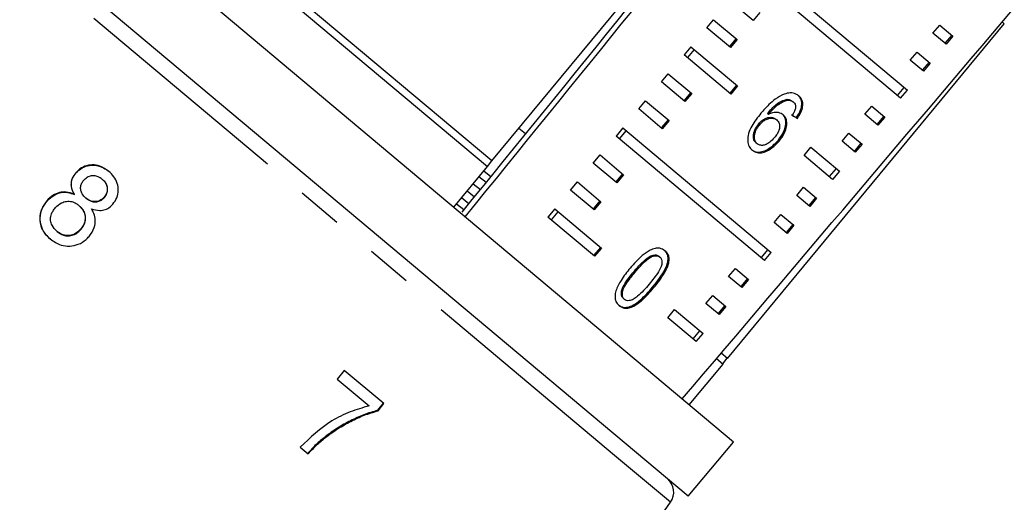
# Model space of a CAD drawing. Units: millimetres. Extents: x -9 to 8604, y -11721 to 1992.
# Drawn here: x 6966 to 6993, y -11041 to -11028 of the extents above; entities that cross this region are included whole.
import ezdxf

# ---------------------------------------------------------------- set-up
doc = ezdxf.new("R2010")
doc.units = ezdxf.units.MM
doc.linetypes.add('PHANTOM', pattern=[12.7, 6.35, -1.27, 1.27, -1.27, 1.27, -1.27])

msp = doc.modelspace()

# ---------------------------------------------------------------- linework, layer by layer
at = {"color": 7, "linetype": 'Continuous'}
for p, q in [((6985.611, -11039.787), (6962.49, -11020.386)), ((6984.339, -11041.303), (6961.218, -11021.903)), ((6978.839, -11031.909), (6972.254, -11026.384)), ((6986.323, -11026.433), (6990.481, -11029.922)), ((6972.126, -11026.534), (6978.713, -11032.061)), ((6990.29, -11030.149), (6986.132, -11026.66)), ((6986.155, -11027.972), (6985.496, -11027.418)), ((6986.346, -11027.744), (6986.155, -11027.972)), ((6984.86, -11028.176), (6985.05, -11027.949)), ((6985.519, -11028.73), (6984.86, -11028.176)), ((6985.05, -11027.949), (6985.71, -11028.502)), ((6985.439, -11037.447), (6993.195, -11028.061)), ((6991.196, -11028.326), (6991.387, -11028.099)), ((6991.387, -11028.099), (6991.753, -11028.406)), ((6991.562, -11028.633), (6991.196, -11028.326)), ((6991.724, -11028.381), (6991.533, -11028.609)), ((6991.753, -11028.406), (6991.562, -11028.633)), ((6984.414, -11028.707), (6984.224, -11028.935)), ((6984.414, -11028.707), (6985.723, -11029.805)), ((6985.681, -11028.478), (6985.49, -11028.706)), ((6985.71, -11028.502), (6985.519, -11028.73)), ((6985.532, -11030.032), (6984.224, -11028.935)), ((6984.505, -11028.783), (6984.314, -11029.01)), ((6990.56, -11029.084), (6990.751, -11028.857)), ((6990.751, -11028.857), (6991.117, -11029.164)), ((6990.926, -11029.391), (6990.56, -11029.084)), ((6991.088, -11029.14), (6990.897, -11029.367)), ((6991.117, -11029.164), (6990.926, -11029.391)), ((6983.587, -11029.693), (6983.778, -11029.465)), ((6983.778, -11029.465), (6984.438, -11030.018)), ((6984.247, -11030.246), (6983.587, -11029.693)), ((6985.695, -11029.781), (6985.504, -11030.009)), ((6985.723, -11029.805), (6985.532, -11030.032)), ((6984.409, -11029.994), (6984.218, -11030.222)), ((6984.438, -11030.018), (6984.247, -11030.246)), ((6990.2, -11030.074), (6990.391, -11029.846)), ((6990.29, -11030.149), (6990.481, -11029.922)), ((6982.951, -11030.451), (6983.142, -11030.223)), ((6983.142, -11030.223), (6983.802, -11030.777)), ((6987.103, -11030.181), (6987.131, -11030.204)), ((6987.253, -11030.23), (6987.281, -11030.254)), ((6989.288, -11030.6), (6989.479, -11030.373)), ((6989.479, -11030.373), (6989.845, -11030.68)), ((6983.611, -11031.004), (6982.951, -11030.451)), ((6986.555, -11030.581), (6986.583, -11030.604)), ((6989.654, -11030.908), (6989.288, -11030.6)), ((6989.816, -11030.656), (6989.625, -11030.883)), ((6983.773, -11030.753), (6983.582, -11030.98)), ((6983.802, -11030.777), (6983.611, -11031.004)), ((6986.313, -11030.869), (6986.341, -11030.892)), ((6986.792, -11030.737), (6986.82, -11030.76)), ((6987.37, -11030.693), (6987.398, -11030.716)), ((6989.845, -11030.68), (6989.654, -11030.908)), ((6979.782, -11031.15), (6979.596, -11030.994)), ((6982.506, -11030.981), (6982.315, -11031.209)), ((6986.473, -11034.698), (6982.315, -11031.209)), ((6982.596, -11031.057), (6982.406, -11031.284)), ((6982.506, -11030.981), (6986.664, -11034.47)), ((6988.652, -11031.358), (6988.843, -11031.131)), ((6988.843, -11031.131), (6989.209, -11031.438)), ((6986.242, -11031.402), (6986.27, -11031.426)), ((6986.856, -11031.331), (6986.884, -11031.355)), ((6989.018, -11031.666), (6988.652, -11031.358)), ((6989.179, -11031.414), (6988.989, -11031.641)), ((6989.209, -11031.438), (6989.018, -11031.666)), ((6981.679, -11031.967), (6981.87, -11031.739)), ((6981.87, -11031.739), (6982.529, -11032.293)), ((6987.583, -11031.753), (6987.774, -11031.526)), ((6988.382, -11032.424), (6987.583, -11031.753)), ((6987.774, -11031.526), (6988.573, -11032.196)), ((6978.713, -11032.061), (6978.839, -11031.909)), ((6982.339, -11032.52), (6981.679, -11031.967)), ((6967.184, -11032.245), (6967.176, -11032.238)), ((6977.768, -11033.206), (6978.713, -11032.061)), ((6978.612, -11032.183), (6978.811, -11032.346)), ((6982.501, -11032.269), (6982.31, -11032.496)), ((6982.529, -11032.293), (6982.339, -11032.52)), ((6988.482, -11032.12), (6988.291, -11032.348)), ((6988.573, -11032.196), (6988.382, -11032.424)), ((6967.926, -11032.426), (6967.918, -11032.419)), ((6978.312, -11032.547), (6978.516, -11032.711)), ((6981.043, -11032.725), (6981.234, -11032.497)), ((6981.234, -11032.497), (6981.893, -11033.051)), ((6967.138, -11032.85), (6967.13, -11032.843)), ((6978.346, -11032.92), (6978.141, -11032.754)), ((6981.703, -11033.278), (6981.043, -11032.725)), ((6987.38, -11032.875), (6987.57, -11032.647)), ((6987.57, -11032.647), (6987.936, -11032.954)), ((6966.376, -11033.031), (6966.368, -11033.024)), ((6967.47, -11032.954), (6967.462, -11032.947)), ((6967.979, -11032.933), (6967.971, -11032.926)), ((6981.865, -11033.027), (6981.674, -11033.254)), ((6981.893, -11033.051), (6981.703, -11033.278)), ((6987.746, -11033.182), (6987.38, -11032.875)), ((6987.907, -11032.93), (6987.716, -11033.157)), ((6987.936, -11032.954), (6987.746, -11033.182)), ((6967.275, -11033.163), (6967.267, -11033.156)), ((6980.598, -11033.255), (6980.407, -11033.483)), ((6980.688, -11033.331), (6980.497, -11033.559)), ((6980.598, -11033.255), (6981.906, -11034.353)), ((6986.743, -11033.633), (6986.934, -11033.405)), ((6986.934, -11033.405), (6987.3, -11033.712)), ((6981.715, -11034.581), (6980.407, -11033.483)), ((6987.11, -11033.94), (6986.743, -11033.633)), ((6987.271, -11033.688), (6987.08, -11033.915)), ((6966.656, -11033.886), (6966.648, -11033.879)), ((6967.321, -11033.829), (6967.313, -11033.822)), ((6987.3, -11033.712), (6987.11, -11033.94)), ((6981.878, -11034.33), (6981.687, -11034.557)), ((6981.906, -11034.353), (6981.715, -11034.581)), ((6986.383, -11034.622), (6986.574, -11034.395)), ((6986.473, -11034.698), (6986.664, -11034.47)), ((6983.292, -11034.567), (6983.32, -11034.591)), ((6983.517, -11034.58), (6983.545, -11034.603)), ((6982.821, -11035.005), (6982.848, -11035.029)), ((6985.471, -11035.149), (6985.662, -11034.921)), ((6985.662, -11034.921), (6986.028, -11035.229)), ((6985.837, -11035.456), (6985.471, -11035.149)), ((6985.999, -11035.204), (6985.808, -11035.431)), ((6986.028, -11035.229), (6985.837, -11035.456)), ((6982.524, -11035.767), (6982.552, -11035.79)), ((6984.835, -11035.907), (6985.026, -11035.679)), ((6985.201, -11036.214), (6984.835, -11035.907)), ((6985.026, -11035.679), (6985.392, -11035.987)), ((6983.766, -11036.302), (6983.957, -11036.074)), ((6983.957, -11036.074), (6984.756, -11036.745)), ((6985.363, -11035.962), (6985.172, -11036.19)), ((6985.392, -11035.987), (6985.201, -11036.214)), ((6984.565, -11036.972), (6983.766, -11036.302)), ((6984.475, -11036.896), (6984.666, -11036.669)), ((6984.565, -11036.972), (6984.756, -11036.745)), ((6985.133, -11037.448), (6985.313, -11037.6)), ((6985.439, -11037.447), (6985.261, -11037.297)), ((6985.304, -11037.592), (6985.432, -11037.441)), ((6974.7, -11037.779), (6974.505, -11038.029)), ((6975.809, -11038.709), (6974.7, -11037.779)), ((6984.368, -11038.744), (6985.313, -11037.6)), ((6974.505, -11038.029), (6975.396, -11038.776)), ((6975.794, -11038.696), (6975.636, -11038.898)), ((6975.636, -11038.898), (6975.651, -11038.911)), ((6975.651, -11038.911), (6975.809, -11038.709)), ((6974.166, -11039.64), (6974.181, -11039.653)), ((6973.467, -11039.931), (6973.69, -11040.119)), ((6984.339, -11041.303), (6985.611, -11039.787)), ((6975.555, -11053.31), (6983.842, -11041.476))]:
    msp.add_line(p, q, dxfattribs=at)
at = {"color": 8, "linetype": 'PHANTOM'}
for p, q in [((6982.276, -11040.162), (6961.134, -11022.422)), ((6993.195, -11028.061), (6993.137, -11028.012)), ((6978.675, -11032.515), (6978.473, -11032.352)), ((6978.051, -11033.283), (6977.843, -11033.115)), ((6978.192, -11033.11), (6977.985, -11032.943)), ((6983.342, -11035.444), (6983.37, -11035.467)), ((6983.842, -11041.476), (6982.276, -11040.162))]:
    msp.add_line(p, q, dxfattribs=at)
at = {"color": 7, "linetype": 'Continuous', "flags": 128}
msp.add_lwpolyline([(6978.839, -11031.909), (6983.308, -11026.498), (6986.593, -11022.521)], dxfattribs=at)
at = {"color": 7, "linetype": 'Continuous'}
msp.add_arc((6983.437, -11041.192), 0.495, 325, 50, dxfattribs=at)
for centre, major_axis, ratio, start_param, end_param in [((7459.347, -10438.313), (622.762, 769.022), 0.000642, 3.828161, 3.851435), ((7147.99, -10822.794), (499.58, 616.91), 0.000741, 4.364465, 4.384289), ((7147.99, -10822.794), (509.732, 608.392), 0.017439, 4.364465, 4.384289), ((6979.214, -11023.933), (11.178, -8.154), 0.073314, 5.563697, 5.582091), ((6979.214, -11023.933), (11.218, -8.183), 0.073314, 5.563596, 5.581924)]:
    msp.add_ellipse(centre, major_axis=major_axis, ratio=ratio, start_param=start_param, end_param=end_param, dxfattribs=at)
for points, knots in [([(6987.026, -11030.034), (6986.941, -11030.077), (6986.79, -11030.152), (6986.574, -11030.347), (6986.449, -11030.489), (6986.377, -11030.571)], [0, 0, 0, 0, 0.349118, 0.622832, 1, 1, 1, 1]), ([(6987.437, -11030.086), (6987.411, -11030.067), (6987.345, -11030.019), (6987.204, -11029.987), (6987.085, -11030.019), (6987.026, -11030.034)], [0, 0, 0, 0, 0.252076, 0.631973, 1, 1, 1, 1]), ([(6987.37, -11030.693), (6987.415, -11030.621), (6987.491, -11030.501), (6987.528, -11030.325), (6987.511, -11030.193), (6987.461, -11030.11), (6987.421, -11030.073), (6987.409, -11030.062)], [0, 0, 0, 0, 0.300038, 0.504955, 0.710058, 0.914478, 1, 1, 1, 1]), ([(6987.398, -11030.716), (6987.443, -11030.645), (6987.519, -11030.524), (6987.556, -11030.349), (6987.539, -11030.216), (6987.489, -11030.133), (6987.449, -11030.097), (6987.437, -11030.086)], [0, 0, 0, 0, 0.3000381, 0.504955, 0.7100571, 0.9144772, 1, 1, 1, 1]), ([(6986.555, -11030.581), (6986.595, -11030.535), (6986.674, -11030.444), (6986.803, -11030.32), (6986.951, -11030.221), (6987.052, -11030.194), (6987.103, -11030.181)], [0, 0, 0, 0, 0.251987, 0.497487, 0.745203, 1, 1, 1, 1]), ([(6986.583, -11030.604), (6986.623, -11030.558), (6986.702, -11030.468), (6986.831, -11030.344), (6986.979, -11030.245), (6987.08, -11030.218), (6987.131, -11030.204)], [0, 0, 0, 0, 0.251987, 0.497488, 0.745204, 1, 1, 1, 1]), ([(6987.103, -11030.181), (6987.118, -11030.181), (6987.147, -11030.182), (6987.2, -11030.195), (6987.232, -11030.216), (6987.253, -11030.23)], [0, 0, 0, 0, 0.251373, 0.503399, 1, 1, 1, 1]), ([(6987.131, -11030.204), (6987.146, -11030.205), (6987.175, -11030.206), (6987.228, -11030.218), (6987.26, -11030.239), (6987.281, -11030.254)], [0, 0, 0, 0, 0.251373, 0.503399, 1, 1, 1, 1]), ([(6987.281, -11030.254), (6987.292, -11030.264), (6987.321, -11030.292), (6987.345, -11030.353), (6987.342, -11030.409), (6987.34, -11030.435)], [0, 0, 0, 0, 0.251811, 0.653329, 1, 1, 1, 1]), ([(6986.377, -11030.571), (6986.285, -11030.687), (6986.143, -11030.866), (6986.017, -11031.141), (6985.994, -11031.345), (6986.036, -11031.509), (6986.102, -11031.576), (6986.133, -11031.609)], [0, 0, 0, 0, 0.33307, 0.511234, 0.691281, 0.849929, 1, 1, 1, 1]), ([(6987.003, -11030.616), (6986.961, -11030.591), (6986.878, -11030.541), (6986.722, -11030.547), (6986.623, -11030.588), (6986.583, -11030.604)], [0, 0, 0, 0, 0.372637, 0.747988, 1, 1, 1, 1]), ([(6986.856, -11031.331), (6986.914, -11031.254), (6987.012, -11031.122), (6987.075, -11030.917), (6987.079, -11030.751), (6987.032, -11030.646), (6986.987, -11030.603), (6986.975, -11030.592)], [0, 0, 0, 0, 0.295248, 0.504106, 0.712529, 0.924447, 1, 1, 1, 1]), ([(6986.884, -11031.355), (6986.941, -11031.277), (6987.04, -11031.145), (6987.103, -11030.941), (6987.107, -11030.775), (6987.06, -11030.669), (6987.015, -11030.627), (6987.003, -11030.616)], [0, 0, 0, 0, 0.295248, 0.504106, 0.71253, 0.924447, 1, 1, 1, 1]), ([(6987.34, -11030.435), (6987.337, -11030.452), (6987.329, -11030.484), (6987.301, -11030.55), (6987.274, -11030.598), (6987.256, -11030.63)], [0, 0, 0, 0, 0.2519246, 0.5043804, 1, 1, 1, 1]), ([(6986.242, -11031.402), (6986.218, -11031.376), (6986.175, -11031.329), (6986.158, -11031.222), (6986.179, -11031.098), (6986.233, -11030.974), (6986.29, -11030.899), (6986.313, -11030.869)], [0, 0, 0, 0, 0.223529, 0.405716, 0.587559, 0.83736, 1, 1, 1, 1]), ([(6986.27, -11031.426), (6986.246, -11031.4), (6986.203, -11031.352), (6986.186, -11031.245), (6986.207, -11031.121), (6986.261, -11030.997), (6986.318, -11030.922), (6986.341, -11030.892)], [0, 0, 0, 0, 0.22353, 0.405717, 0.587559, 0.837361, 1, 1, 1, 1]), ([(6986.313, -11030.869), (6986.348, -11030.831), (6986.411, -11030.764), (6986.522, -11030.704), (6986.629, -11030.68), (6986.724, -11030.69), (6986.771, -11030.723), (6986.792, -11030.737)], [0, 0, 0, 0, 0.23448, 0.423091, 0.611073, 0.830893, 1, 1, 1, 1]), ([(6986.341, -11030.892), (6986.376, -11030.855), (6986.438, -11030.788), (6986.55, -11030.727), (6986.657, -11030.703), (6986.752, -11030.714), (6986.799, -11030.746), (6986.82, -11030.76)], [0, 0, 0, 0, 0.234481, 0.423091, 0.611074, 0.830893, 1, 1, 1, 1]), ([(6986.82, -11030.76), (6986.847, -11030.789), (6986.893, -11030.838), (6986.905, -11030.946), (6986.883, -11031.051), (6986.829, -11031.158), (6986.778, -11031.222), (6986.753, -11031.255)], [0, 0, 0, 0, 0.263888, 0.444985, 0.625788, 0.810308, 1, 1, 1, 1]), ([(6986.105, -11031.585), (6986.147, -11031.612), (6986.23, -11031.666), (6986.395, -11031.659), (6986.575, -11031.583), (6986.732, -11031.468), (6986.822, -11031.369), (6986.856, -11031.331)], [0, 0, 0, 0, 0.211447, 0.424437, 0.610771, 0.85099, 1, 1, 1, 1]), ([(6986.133, -11031.609), (6986.175, -11031.636), (6986.258, -11031.689), (6986.423, -11031.682), (6986.603, -11031.607), (6986.76, -11031.492), (6986.849, -11031.393), (6986.884, -11031.355)], [0, 0, 0, 0, 0.211448, 0.42444, 0.610773, 0.850994, 1, 1, 1, 1]), ([(6986.753, -11031.255), (6986.711, -11031.3), (6986.641, -11031.377), (6986.52, -11031.45), (6986.415, -11031.478), (6986.329, -11031.467), (6986.288, -11031.438), (6986.27, -11031.426)], [0, 0, 0, 0, 0.274992, 0.470122, 0.665583, 0.852128, 1, 1, 1, 1]), ([(6968.103, -11032.201), (6968.022, -11032.143), (6967.884, -11032.045), (6967.641, -11032.008), (6967.429, -11032.045), (6967.272, -11032.136), (6967.2, -11032.212), (6967.176, -11032.238)], [0, 0, 0, 0, 0.287782, 0.492573, 0.697428, 0.898442, 1, 1, 1, 1]), ([(6967.184, -11032.245), (6967.238, -11032.193), (6967.345, -11032.089), (6967.555, -11032.023), (6967.765, -11032.025), (6967.955, -11032.09), (6968.06, -11032.17), (6968.111, -11032.208)], [0, 0, 0, 0, 0.211706, 0.425154, 0.613517, 0.814114, 1, 1, 1, 1]), ([(6967.176, -11032.238), (6967.137, -11032.291), (6967.068, -11032.385), (6967.037, -11032.551), (6967.06, -11032.704), (6967.106, -11032.796), (6967.13, -11032.843)], [0, 0, 0, 0, 0.293445, 0.523583, 0.753591, 1, 1, 1, 1]), ([(6967.138, -11032.85), (6967.102, -11032.774), (6967.044, -11032.653), (6967.057, -11032.465), (6967.109, -11032.338), (6967.163, -11032.271), (6967.184, -11032.245)], [0, 0, 0, 0, 0.383169, 0.614556, 0.845601, 1, 1, 1, 1]), ([(6967.41, -11032.437), (6967.447, -11032.403), (6967.517, -11032.34), (6967.649, -11032.311), (6967.777, -11032.327), (6967.863, -11032.374), (6967.908, -11032.411), (6967.918, -11032.419)], [0, 0, 0, 0, 0.258875, 0.484714, 0.687529, 0.93132, 1, 1, 1, 1]), ([(6968.215, -11033.12), (6968.258, -11033.062), (6968.343, -11032.945), (6968.378, -11032.734), (6968.349, -11032.528), (6968.254, -11032.343), (6968.153, -11032.248), (6968.103, -11032.201)], [0, 0, 0, 0, 0.2040768, 0.4100692, 0.5967162, 0.8011862, 1, 1, 1, 1]), ([(6967.462, -11032.947), (6967.425, -11032.911), (6967.361, -11032.851), (6967.313, -11032.734), (6967.312, -11032.624), (6967.345, -11032.521), (6967.389, -11032.465), (6967.41, -11032.437)], [0, 0, 0, 0, 0.262012, 0.451487, 0.641939, 0.820116, 1, 1, 1, 1]), ([(6967.918, -11032.419), (6967.953, -11032.452), (6968.015, -11032.512), (6968.062, -11032.627), (6968.064, -11032.74), (6968.033, -11032.845), (6967.99, -11032.901), (6967.971, -11032.926)], [0, 0, 0, 0, 0.253662, 0.445706, 0.638339, 0.83648, 1, 1, 1, 1]), ([(6967.979, -11032.933), (6968.006, -11032.895), (6968.06, -11032.82), (6968.077, -11032.686), (6968.045, -11032.56), (6967.985, -11032.478), (6967.939, -11032.437), (6967.926, -11032.426)], [0, 0, 0, 0, 0.235712, 0.474714, 0.678459, 0.907246, 1, 1, 1, 1]), ([(6967.13, -11032.843), (6967.058, -11032.816), (6966.925, -11032.767), (6966.715, -11032.786), (6966.522, -11032.869), (6966.422, -11032.97), (6966.368, -11033.024)], [0, 0, 0, 0, 0.273909, 0.502666, 0.731632, 1, 1, 1, 1]), ([(6966.376, -11033.031), (6966.444, -11032.965), (6966.557, -11032.854), (6966.769, -11032.784), (6966.962, -11032.782), (6967.079, -11032.827), (6967.138, -11032.85)], [0, 0, 0, 0, 0.329561, 0.550889, 0.772039, 1, 1, 1, 1]), ([(6966.368, -11033.024), (6966.313, -11033.099), (6966.202, -11033.25), (6966.157, -11033.516), (6966.2, -11033.765), (6966.312, -11033.957), (6966.415, -11034.052), (6966.459, -11034.093)], [0, 0, 0, 0, 0.225524, 0.453372, 0.65046, 0.851827, 1, 1, 1, 1]), ([(6966.467, -11034.099), (6966.386, -11034.019), (6966.25, -11033.882), (6966.173, -11033.619), (6966.182, -11033.377), (6966.262, -11033.175), (6966.345, -11033.07), (6966.376, -11033.031)], [0, 0, 0, 0, 0.28051, 0.476373, 0.671729, 0.877505, 1, 1, 1, 1]), ([(6966.607, -11033.217), (6966.66, -11033.167), (6966.75, -11033.082), (6966.919, -11033.034), (6967.063, -11033.04), (6967.18, -11033.089), (6967.241, -11033.136), (6967.267, -11033.156)], [0, 0, 0, 0, 0.2898556, 0.4883627, 0.6871782, 0.8661402, 1, 1, 1, 1]), ([(6967.971, -11032.926), (6967.933, -11032.961), (6967.862, -11033.026), (6967.726, -11033.057), (6967.596, -11033.037), (6967.512, -11032.988), (6967.469, -11032.953), (6967.462, -11032.947)], [0, 0, 0, 0, 0.265313, 0.498669, 0.698426, 0.949895, 1, 1, 1, 1]), ([(6967.47, -11032.954), (6967.514, -11032.986), (6967.587, -11033.039), (6967.715, -11033.062), (6967.825, -11033.044), (6967.916, -11032.998), (6967.961, -11032.952), (6967.979, -11032.933)], [0, 0, 0, 0, 0.2873848, 0.4770559, 0.666658, 0.8625524, 1, 1, 1, 1]), ([(6967.62, -11033.254), (6967.695, -11033.275), (6967.821, -11033.31), (6968.004, -11033.278), (6968.13, -11033.21), (6968.191, -11033.146), (6968.215, -11033.12)], [0, 0, 0, 0, 0.356747, 0.596078, 0.835646, 1, 1, 1, 1]), ([(6966.648, -11033.879), (6966.598, -11033.825), (6966.517, -11033.739), (6966.468, -11033.588), (6966.473, -11033.448), (6966.526, -11033.323), (6966.584, -11033.248), (6966.607, -11033.217)], [0, 0, 0, 0, 0.2916013, 0.4739233, 0.6259221, 0.8462984, 1, 1, 1, 1]), ([(6967.267, -11033.156), (6967.316, -11033.205), (6967.398, -11033.286), (6967.446, -11033.442), (6967.443, -11033.585), (6967.396, -11033.717), (6967.339, -11033.79), (6967.313, -11033.822)], [0, 0, 0, 0, 0.274157, 0.456205, 0.637691, 0.836754, 1, 1, 1, 1]), ([(6967.321, -11033.829), (6967.363, -11033.771), (6967.436, -11033.672), (6967.459, -11033.499), (6967.431, -11033.354), (6967.36, -11033.241), (6967.301, -11033.186), (6967.275, -11033.163)], [0, 0, 0, 0, 0.277238, 0.476679, 0.676536, 0.859048, 1, 1, 1, 1]), ([(6967.55, -11034.027), (6967.608, -11033.945), (6967.706, -11033.807), (6967.735, -11033.572), (6967.696, -11033.394), (6967.642, -11033.295), (6967.62, -11033.254)], [0, 0, 0, 0, 0.353275, 0.591936, 0.830511, 1, 1, 1, 1]), ([(6967.313, -11033.822), (6967.263, -11033.871), (6967.177, -11033.954), (6967.011, -11034.004), (6966.864, -11033.999), (6966.741, -11033.95), (6966.677, -11033.901), (6966.648, -11033.879)], [0, 0, 0, 0, 0.274177, 0.472482, 0.671296, 0.854806, 1, 1, 1, 1]), ([(6966.656, -11033.886), (6966.712, -11033.926), (6966.806, -11033.992), (6966.97, -11034.015), (6967.112, -11033.987), (6967.233, -11033.921), (6967.295, -11033.857), (6967.321, -11033.829)], [0, 0, 0, 0, 0.2755668, 0.4610041, 0.6462899, 0.8458932, 1, 1, 1, 1]), ([(6966.459, -11034.093), (6966.557, -11034.161), (6966.722, -11034.276), (6967.01, -11034.306), (6967.256, -11034.256), (6967.437, -11034.146), (6967.523, -11034.056), (6967.55, -11034.027)], [0, 0, 0, 0, 0.29393, 0.494037, 0.693766, 0.901693, 1, 1, 1, 1]), ([(6983.693, -11034.429), (6983.646, -11034.398), (6983.566, -11034.346), (6983.409, -11034.354), (6983.238, -11034.42), (6982.988, -11034.598), (6982.819, -11034.791), (6982.711, -11034.914)], [0, 0, 0, 0, 0.181966, 0.305562, 0.428911, 0.634449, 1, 1, 1, 1]), ([(6983.342, -11035.444), (6983.471, -11035.281), (6983.646, -11035.058), (6983.771, -11034.762), (6983.782, -11034.61), (6983.748, -11034.491), (6983.694, -11034.435), (6983.666, -11034.406)], [0, 0, 0, 0, 0.461003, 0.627059, 0.746204, 0.864801, 1, 1, 1, 1]), ([(6983.37, -11035.467), (6983.499, -11035.304), (6983.674, -11035.082), (6983.799, -11034.785), (6983.81, -11034.633), (6983.776, -11034.514), (6983.722, -11034.459), (6983.693, -11034.429)], [0, 0, 0, 0, 0.461003, 0.627059, 0.746204, 0.8648, 1, 1, 1, 1]), ([(6982.821, -11035.005), (6982.856, -11034.963), (6982.928, -11034.88), (6983.064, -11034.737), (6983.186, -11034.623), (6983.276, -11034.576), (6983.292, -11034.567)], [0, 0, 0, 0, 0.251351, 0.50288, 0.911275, 1, 1, 1, 1]), ([(6982.848, -11035.029), (6982.884, -11034.987), (6982.955, -11034.903), (6983.092, -11034.76), (6983.214, -11034.647), (6983.304, -11034.599), (6983.32, -11034.591)], [0, 0, 0, 0, 0.2513511, 0.5028801, 0.9112754, 1, 1, 1, 1]), ([(6983.545, -11034.603), (6983.563, -11034.622), (6983.598, -11034.661), (6983.609, -11034.757), (6983.583, -11034.88), (6983.463, -11035.094), (6983.335, -11035.25), (6983.244, -11035.361)], [0, 0, 0, 0, 0.1174959, 0.2360017, 0.3740974, 0.5545191, 1, 1, 1, 1]), ([(6983.292, -11034.567), (6983.313, -11034.56), (6983.364, -11034.541), (6983.442, -11034.538), (6983.492, -11034.56), (6983.514, -11034.577), (6983.517, -11034.58)], [0, 0, 0, 0, 0.246182, 0.60108, 0.936316, 1, 1, 1, 1]), ([(6983.32, -11034.591), (6983.341, -11034.583), (6983.392, -11034.564), (6983.47, -11034.561), (6983.52, -11034.583), (6983.542, -11034.6), (6983.545, -11034.603)], [0, 0, 0, 0, 0.246182, 0.60108, 0.936315, 1, 1, 1, 1]), ([(6982.711, -11034.914), (6982.666, -11034.969), (6982.576, -11035.079), (6982.432, -11035.288), (6982.331, -11035.475), (6982.3, -11035.599), (6982.294, -11035.623)], [0, 0, 0, 0, 0.251336, 0.502994, 0.907183, 1, 1, 1, 1]), ([(6982.524, -11035.767), (6982.507, -11035.747), (6982.472, -11035.709), (6982.461, -11035.612), (6982.482, -11035.488), (6982.602, -11035.272), (6982.73, -11035.116), (6982.821, -11035.005)], [0, 0, 0, 0, 0.1159394, 0.2328096, 0.3723114, 0.5520733, 1, 1, 1, 1]), ([(6982.552, -11035.79), (6982.534, -11035.771), (6982.5, -11035.732), (6982.489, -11035.635), (6982.51, -11035.511), (6982.63, -11035.296), (6982.758, -11035.14), (6982.848, -11035.029)], [0, 0, 0, 0, 0.11594, 0.23281, 0.372311, 0.552074, 1, 1, 1, 1]), ([(6982.294, -11035.623), (6982.29, -11035.677), (6982.282, -11035.785), (6982.335, -11035.898), (6982.385, -11035.946), (6982.405, -11035.965)], [0, 0, 0, 0, 0.37747, 0.757166, 1, 1, 1, 1]), ([(6982.377, -11035.941), (6982.424, -11035.972), (6982.502, -11036.022), (6982.653, -11036.013), (6982.817, -11035.945), (6983.062, -11035.764), (6983.232, -11035.57), (6983.342, -11035.444)], [0, 0, 0, 0, 0.18082, 0.303626, 0.426261, 0.626848, 1, 1, 1, 1]), ([(6982.405, -11035.965), (6982.452, -11035.995), (6982.53, -11036.046), (6982.681, -11036.036), (6982.845, -11035.968), (6983.09, -11035.787), (6983.26, -11035.594), (6983.37, -11035.467)], [0, 0, 0, 0, 0.18082, 0.303626, 0.426261, 0.626848, 1, 1, 1, 1]), ([(6983.244, -11035.361), (6983.191, -11035.422), (6983.089, -11035.542), (6982.943, -11035.688), (6982.804, -11035.793), (6982.692, -11035.829), (6982.605, -11035.825), (6982.569, -11035.801), (6982.552, -11035.79)], [0, 0, 0, 0, 0.251775, 0.491684, 0.646079, 0.802354, 0.907642, 1, 1, 1, 1]), ([(6975.396, -11038.776), (6975.217, -11038.827), (6974.86, -11038.928), (6974.175, -11039.263), (6973.749, -11039.664), (6973.467, -11039.931)], [0, 0, 0, 0, 0.251147, 0.501869, 1, 1, 1, 1]), ([(6975.636, -11038.898), (6975.506, -11038.937), (6975.247, -11039.013), (6974.873, -11039.188), (6974.507, -11039.39), (6974.28, -11039.556), (6974.166, -11039.64)], [0, 0, 0, 0, 0.249809, 0.49929, 0.748329, 1, 1, 1, 1]), ([(6974.181, -11039.653), (6974.294, -11039.57), (6974.521, -11039.404), (6974.885, -11039.203), (6975.26, -11039.027), (6975.52, -11038.95), (6975.651, -11038.911)], [0, 0, 0, 0, 0.2493613, 0.4988572, 0.7479229, 1, 1, 1, 1]), ([(6974.166, -11039.64), (6974.079, -11039.711), (6973.949, -11039.818), (6973.79, -11039.979), (6973.713, -11040.064), (6973.675, -11040.106)], [0, 0, 0, 0, 0.497489, 0.748483, 1, 1, 1, 1]), ([(6973.69, -11040.119), (6973.766, -11040.036), (6973.882, -11039.911), (6974.048, -11039.758), (6974.137, -11039.688), (6974.181, -11039.653)], [0, 0, 0, 0, 0.497757, 0.748457, 1, 1, 1, 1])]:
    msp.add_open_spline(points, degree=3, knots=knots, dxfattribs=at)

doc.saveas('drawing.dxf')
